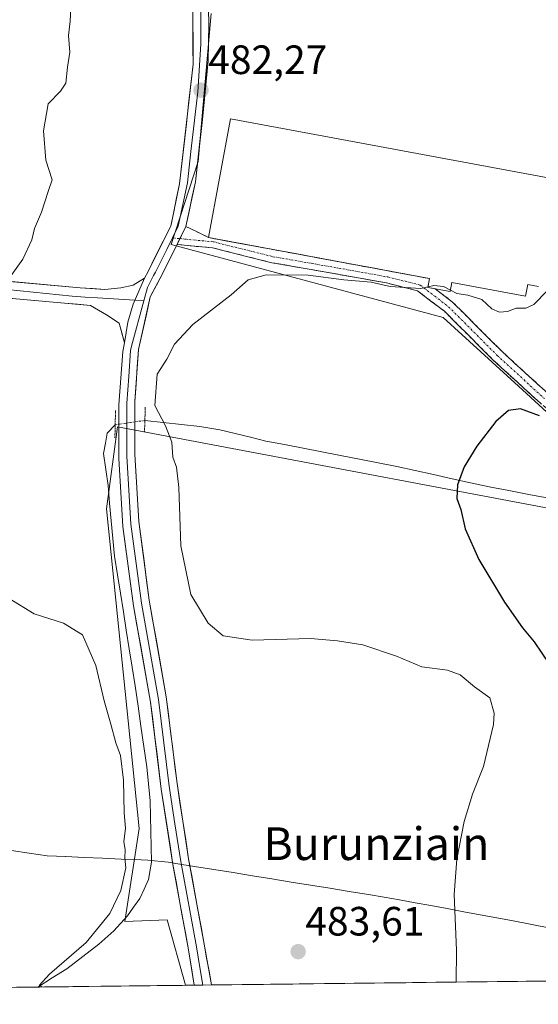
# Model space of a CAD drawing. Units: metres. Extents: x 580186 to 583626, y 4726583 to 4728937.
# Drawn here: x 582310 to 582437, y 4726604 to 4726845 of the extents above; entities that cross this region are included whole.
import ezdxf
from ezdxf.enums import TextEntityAlignment as Align

# ---------------------------------------------------------------- set-up
doc = ezdxf.new("R2010")
doc.units = ezdxf.units.M
doc.header["$MEASUREMENT"] = 0
for name, pattern in [('TRAZO_Y_PUNTO', [1, 0.5, -0.25, 0, -0.25]), ('TRAZOS2', [0.375, 0.25, -0.125]), ('TRAZOSX2', [1.5, 1, -0.5])]:
    doc.linetypes.add(name, pattern=pattern)
for name, color, linetype, lineweight in [('Camino', 19, 'TRAZOSX2', 0), ('Camino Cxs', 19, 'Continuous', 0), ('Camino eje', 19, 'TRAZO_Y_PUNTO', 0), ('Carátula', 7, 'Continuous', 5), ('Corriente natural lineal', 142, 'Continuous', 13), ('Corriente natural lineal oculto', 19, 'TRAZO_Y_PUNTO', 13), ('Cultivos herbáceos CxS', 92, 'Continuous', 0), ('Cultivos leñosos CxS', 92, 'Continuous', 0), ('Curva de nivel maestra', 36, 'Continuous', 30), ('Curva de nivel normal', 36, 'Continuous', 0), ('Edificación industrial', 135, 'Continuous', 13), ('Edificación industrial Cxs', 135, 'Continuous', 13), ('Entidad de ámbito territorial', 19, 'Continuous', 0), ('Entidad de ámbito territorial CxS', 92, 'Continuous', 0), ('Layer 0', 7, 'Continuous', 0), ('Municipio CxS', 142, 'Continuous', 0), ('Núcleo urbano CxS', 19, 'Continuous', 0), ('Puente lineal', 2, 'TRAZOS2', 0), ('Punto de cota en terreno', 7, 'Continuous', 0), ('Rótulo de punto de cota en terreno', 19, 'Continuous', 0), ('Texto cartográfico', 19, 'Continuous', 0)]:
    doc.layers.add(name, color=color, linetype=linetype, lineweight=lineweight)
doc.styles.add('Arial', font='txt', dxfattribs={"height": 0.2})

# ---------------------------------------------------------------- blocks, each defined once
blk = doc.blocks.new('*U150')
at = {"layer": 'Cultivos herbáceos CxS', "color": 92, "linetype": 'Continuous', "lineweight": 0}
for points in [[(582652.76, 4726648.03, 455.3), (582599.59, 4726655.27, 458.98), (582568.94, 4726661.92, 461.31), (582555.04, 4726665.16, 462.32), (582544.86, 4726673.04, 462.77), (582528.65, 4726685.08, 463.84), (582513.36, 4726695.73, 464.64), (582500.4, 4726704.07, 465.83), (582488.36, 4726711.48, 466.82), (582477.71, 4726716.11, 467.93), (582467.74, 4726719.95, 469.31), (582333.81, 4726745.25, 481.58), (582331.12, 4726725.14, 481.57), (582339.17, 4726646.92, 483.73), (582335.6, 4726624.21, 484.53), (582345.98, 4726624.63, 483.66), (582350.48, 4726608.58, 482.97), (581957.17, 4726603.93, 518.05)], [(582356.77, 4726846.33, 481.96), (582353.61, 4726810.09, 481.92), (582346.96, 4726789.85, 482.35), (582348.18, 4726789.52, 482.18), (582413.57, 4726771.99, 478.53), (582432, 4726755.15, 475.65), (582442.97, 4726745.12, 473.66), (582458.45, 4726730.96, 470.5), (582481.89, 4726730.33, 468.92), (582530.37, 4726729.03, 468.9), (582530.37, 4726729.03, 468.9), (582556.91, 4726741.58, 470.14), (582570.81, 4726755.47, 471.84), (582574.77, 4726759.44, 472.06), (582580.74, 4726765.41, 472.36), (582583.03, 4726775.51, 473.52), (582587, 4726793.1, 475.59), (582588.77, 4726800.95, 476.47), (582589.7, 4726800.74, 476.34), (582598.7, 4726798.7, 472.59), (582599.44, 4726801.98, 473.03), (582601.32, 4726810.32, 473.83), (582606.23, 4726832.01, 473.92), (582605.66, 4726847.28, 475.66)]]:
    blk.add_polyline3d(points, dxfattribs=at)
blk = doc.blocks.new('*U172')
at = {"layer": 'Entidad de ámbito territorial CxS', "color": 92, "linetype": 'Continuous', "lineweight": 0}
for points in [[(582307.84, 4726641.52, 486.9138), (582312.225, 4726640.9, 486.3652), (582316.61, 4726640.28, 485.9335), (582321.135, 4726640.0775, 485.7212), (582325.66, 4726639.875, 485.4695), (582330.185, 4726639.6725, 485.2193), (582334.71, 4726639.47, 484.9474), (582337.98, 4726639.33, 484.6589), (582341.27, 4726639.18, 484.2881), (582346.22, 4726638.71, 483.6057), (582349.58, 4726638.17, 483.3957), (582352.67, 4726637.67, 483.2882), (582357.4044, 4726636.9067, 483.2817), (582362.1389, 4726636.1433, 483.3049), (582366.8733, 4726635.38, 483.3541), (582371.6078, 4726634.6167, 483.4118), (582376.3422, 4726633.8533, 483.4355), (582381.0767, 4726633.09, 483.4982), (582385.8111, 4726632.3267, 483.5207), (582390.5456, 4726631.5633, 483.3215), (582395.28, 4726630.8, 482.8946), (582399.095, 4726630.1275, 482.4429), (582402.91, 4726629.455, 481.9229), (582406.725, 4726628.7825, 481.3199), (582410.54, 4726628.11, 480.7416), (582414.58, 4726627.352, 480.1148), (582418.62, 4726626.594, 479.5938), (582422.66, 4726625.836, 479.1369), (582426.7, 4726625.078, 478.6727), (582430.74, 4726624.32, 478.201), (582435.3071, 4726623.4264, 477.7651), (582439.8743, 4726622.5329, 477.417)], [(582439.3177, 4726609.633, 477.8039), (582434.3355, 4726609.5741, 478.1438), (582429.3533, 4726609.5152, 478.568), (582424.3711, 4726609.4563, 479.0726), (582419.3889, 4726609.3974, 479.6346), (582414.4067, 4726609.3384, 480.1468), (582409.4245, 4726609.2795, 480.5841), (582404.4423, 4726609.2206, 481.0351), (582399.4601, 4726609.1617, 481.6094), (582394.4779, 4726609.1028, 482.2476), (582389.4957, 4726609.0439, 482.8096), (582384.5135, 4726608.985, 483.2226), (582379.5313, 4726608.9261, 483.4743), (582374.5491, 4726608.8672, 483.5249), (582369.5669, 4726608.8083, 483.4265), (582364.5847, 4726608.7493, 483.3274), (582359.6025, 4726608.6904, 483.1849), (582354.6203, 4726608.6315, 483.0998), (582349.6381, 4726608.5726, 483.1794), (582344.6559, 4726608.5137, 483.7052), (582339.6737, 4726608.4548, 484.5648), (582334.6915, 4726608.3959, 484.6697), (582329.7093, 4726608.337, 484.6943), (582324.7271, 4726608.2781, 484.7623), (582319.7449, 4726608.2191, 484.8284), (582314.7627, 4726608.1602, 484.9873), (582309.7805, 4726608.1013, 485.5868)]]:
    blk.add_polyline3d(points, dxfattribs=at)
blk = doc.blocks.new('*U173')
at = {"layer": 'Entidad de ámbito territorial', "color": 19, "linetype": 'Continuous', "lineweight": 0}
blk.add_polyline3d([(582439.8743, 4726622.5329, 477.417), (582435.3071, 4726623.4264, 477.7651), (582430.74, 4726624.32, 478.201), (582426.7, 4726625.078, 478.6727), (582422.66, 4726625.836, 479.1369), (582418.62, 4726626.594, 479.5938), (582414.58, 4726627.352, 480.1148), (582410.54, 4726628.11, 480.7416), (582406.725, 4726628.7825, 481.3199), (582402.91, 4726629.455, 481.9229), (582399.095, 4726630.1275, 482.4429), (582395.28, 4726630.8, 482.8946), (582390.5456, 4726631.5633, 483.3215), (582385.8111, 4726632.3267, 483.5207), (582381.0767, 4726633.09, 483.4982), (582376.3422, 4726633.8533, 483.4355), (582371.6078, 4726634.6167, 483.4118), (582366.8733, 4726635.38, 483.3541), (582362.1389, 4726636.1433, 483.3049), (582357.4044, 4726636.9067, 483.2817), (582352.67, 4726637.67, 483.2882), (582349.58, 4726638.17, 483.3957), (582346.22, 4726638.71, 483.6057), (582341.27, 4726639.18, 484.2881), (582337.98, 4726639.33, 484.6589), (582334.71, 4726639.47, 484.9474), (582330.185, 4726639.6725, 485.2193), (582325.66, 4726639.875, 485.4695), (582321.135, 4726640.0775, 485.7212), (582316.61, 4726640.28, 485.9335), (582312.225, 4726640.9, 486.3652), (582307.84, 4726641.52, 486.9138)], dxfattribs=at)
blk = doc.blocks.new('*U174')
at = {"layer": 'Entidad de ámbito territorial', "color": 19, "linetype": 'Continuous', "lineweight": 0}
blk.add_polyline3d([(582439.8743, 4726622.5329, 477.417), (582435.3071, 4726623.4264, 477.7651), (582430.74, 4726624.32, 478.201), (582426.7, 4726625.078, 478.6727), (582422.66, 4726625.836, 479.1369), (582418.62, 4726626.594, 479.5938), (582414.58, 4726627.352, 480.1148), (582410.54, 4726628.11, 480.7416), (582406.725, 4726628.7825, 481.3199), (582402.91, 4726629.455, 481.9229), (582399.095, 4726630.1275, 482.4429), (582395.28, 4726630.8, 482.8946), (582390.5456, 4726631.5633, 483.3215), (582385.8111, 4726632.3267, 483.5207), (582381.0767, 4726633.09, 483.4982), (582376.3422, 4726633.8533, 483.4355), (582371.6078, 4726634.6167, 483.4118), (582366.8733, 4726635.38, 483.3541), (582362.1389, 4726636.1433, 483.3049), (582357.4044, 4726636.9067, 483.2817), (582352.67, 4726637.67, 483.2882), (582349.58, 4726638.17, 483.3957), (582346.22, 4726638.71, 483.6057), (582341.27, 4726639.18, 484.2881), (582337.98, 4726639.33, 484.6589), (582334.71, 4726639.47, 484.9474), (582330.185, 4726639.6725, 485.2193), (582325.66, 4726639.875, 485.4695), (582321.135, 4726640.0775, 485.7212), (582316.61, 4726640.28, 485.9335), (582312.225, 4726640.9, 486.3652), (582307.84, 4726641.52, 486.9138)], dxfattribs=at)
blk = doc.blocks.new('*U179')
at = {"layer": 'Curva de nivel normal', "color": 36, "linetype": 'Continuous', "lineweight": 0}
for points in [[(582298.82, 4726880.4, 485), (582313, 4726875.54, 485), (582318.34, 4726873.13, 485), (582321.9, 4726870.22, 485), (582324.37, 4726866.87, 485), (582324.49, 4726862.02, 485), (582322.62, 4726852.11, 485), (582322.22, 4726844.44, 485), (582321.84, 4726840.96, 485), (582322.12, 4726836.84, 485), (582321.62, 4726833.17, 485), (582321.2, 4726829.29, 485), (582319.89, 4726827.32, 485), (582316.81, 4726824.27, 485), (582315.72, 4726817.61, 485), (582316.3, 4726810.41, 485), (582317.85, 4726805.6, 485), (582316.81, 4726802.76, 485), (582315.22, 4726797.76, 485), (582313.49, 4726793.76, 485), (582312.82, 4726790.96, 485), (582310.65, 4726786.24, 485), (582306.12, 4726779.96, 485)], [(582307.3, 4726703.23, 485), (582313.42, 4726699.48, 485), (582320.6, 4726697.19, 485), (582325.24, 4726694.3, 485), (582328.55, 4726686.79, 485), (582330.57, 4726678.19, 485), (582332.21, 4726672.45, 485), (582333.39, 4726667.94, 485), (582334.58, 4726664.77, 485), (582335.26, 4726658.8, 485), (582335.46, 4726650.77, 485), (582335.8, 4726647.04, 485), (582335.34, 4726643.65, 485), (582335.68, 4726641.8, 485), (582335.58, 4726639.68, 485), (582335.84, 4726637.36, 485), (582334.66, 4726631.75, 485), (582331.93, 4726626.12, 485), (582326.17, 4726619.02, 485), (582317.16, 4726611.28, 485), (582314.65, 4726608.55, 485), (582315.369381, 4726608.167408, 485)]]:
    blk.add_polyline3d(points, dxfattribs=at)
blk = doc.blocks.new('5PATER')
at = {"layer": 'Carátula', "linetype": 'Continuous', "lineweight": 5}
h = blk.add_hatch(color=250, dxfattribs=at)
edge = h.paths.add_edge_path()
edge.add_ellipse((0, 0.01), major_axis=(-1.33, -1.34), ratio=0.999422, start_angle=0, end_angle=360)

msp = doc.modelspace()

# ---------------------------------------------------------------- linework, layer by layer
at = {"layer": 'Camino', "color": 19, "linetype": 'TRAZOSX2', "lineweight": 0}
for points in [[(582350.59, 4726794.25), (582356.14, 4726791.51)], [(582356.14, 4726791.51), (582360.65, 4726790.67), (582365.16, 4726789.84), (582369.67, 4726789), (582374.18, 4726788.17), (582378.69, 4726787.33), (582383.2, 4726786.5), (582387.7, 4726785.66), (582392.21, 4726784.82), (582396.72, 4726783.99), (582401.23, 4726783.15), (582405.74, 4726782.32), (582410.25, 4726781.48), (582409.85, 4726779.33), (582411.57, 4726779.01)], [(582527.64, 4726721.5), (582516.3, 4726722.83), (582497.06, 4726723.5), (582481.35, 4726726.5), (582468.97, 4726729.85), (582457.43, 4726734.6), (582437.38, 4726750.97), (582425.75, 4726761.61), (582413.89, 4726773.47), (582407.27, 4726778.51), (582399.68, 4726780.41), (582381.22, 4726783.71), (582371.58, 4726785.37), (582357.08, 4726788.99), (582348.4, 4726789.81)], [(582411.57, 4726779.01), (582415.87, 4726775.73), (582427.82, 4726763.78), (582439.34, 4726753.25)]]:
    msp.add_lwpolyline(points, dxfattribs=at)
at = {"layer": 'Camino Cxs', "color": 19, "linetype": 'Continuous', "lineweight": 0}
msp.add_lwpolyline([(582350.59, 4726794.25), (582348.4, 4726789.81)], dxfattribs=at)
msp.add_polyline3d([(582437.38, 4726750.97, 475.22), (582434.47, 4726753.63, 475.85), (582431.57, 4726756.29, 476.43), (582428.66, 4726758.95, 477.05), (582425.75, 4726761.61, 477.51), (582422.79, 4726764.57, 477.85), (582419.82, 4726767.54, 478.42), (582416.86, 4726770.5, 478.9), (582413.89, 4726773.47, 479.07), (582410.58, 4726775.99, 479.31), (582407.27, 4726778.51, 479.93), (582403.48, 4726779.46, 479.75), (582399.68, 4726780.41, 479.67), (582395.07, 4726781.23, 479.67), (582390.45, 4726782.06, 479.78), (582385.83, 4726782.88, 480.03), (582381.22, 4726783.71, 480.21), (582376.4, 4726784.54, 480.18), (582371.58, 4726785.37, 480.18), (582366.74, 4726786.58, 480.34), (582361.91, 4726787.78, 480.79), (582357.08, 4726788.99, 481.33), (582352.74, 4726789.4, 481.93), (582348.4, 4726789.81, 482.38), (582348.4, 4726789.81, 482.38), (582348.7, 4726790.43, 482.37), (582350.59, 4726794.25, 482.3), (582353.37, 4726792.88, 482.02), (582356.14, 4726791.51, 481.59), (582360.65, 4726790.67, 481.07), (582365.16, 4726789.84, 480.67), (582369.67, 4726789, 480.35), (582374.18, 4726788.17, 480.09), (582378.69, 4726787.33, 480.11), (582383.2, 4726786.5, 480.22), (582387.7, 4726785.66, 480.19), (582392.21, 4726784.82, 480.18), (582396.72, 4726783.99, 480.17), (582401.23, 4726783.15, 480.12), (582405.74, 4726782.32, 480.09), (582410.25, 4726781.48, 479.98), (582409.85, 4726779.33, 479.88), (582411.57, 4726779.01, 479.81), (582413.72, 4726777.37, 479.64), (582415.87, 4726775.73, 479.43), (582418.86, 4726772.74, 479.01), (582421.85, 4726769.75, 478.7), (582424.84, 4726766.77, 478.17), (582427.82, 4726763.78, 477.75), (582430.7, 4726761.14, 477.17), (582433.58, 4726758.51, 476.26), (582436.46, 4726755.88, 475.65), (582439.34, 4726753.25, 475.22)], dxfattribs=at)
at = {"layer": 'Camino eje', "color": 19, "linetype": 'TRAZO_Y_PUNTO', "lineweight": 0}
for points in [[(582347.3, 4726791.42), (582349.11, 4726791.25)], [(582349.11, 4726791.25), (582357.33, 4726790.47), (582371.89, 4726786.84), (582381.48, 4726785.18), (582400, 4726781.88), (582407.94, 4726779.89), (582414.88, 4726774.6), (582426.79, 4726762.69), (582438.36, 4726752.11)]]:
    msp.add_lwpolyline(points, dxfattribs=at)
at = {"layer": 'Corriente natural lineal', "color": 142, "linetype": 'Continuous', "lineweight": 13}
for points in [[(582314.29, 4726608.15, 485.03), (582317.85, 4726610.39, 484.92), (582321.41, 4726612.62, 484.34), (582325.32, 4726615.63, 484.5), (582329.22, 4726618.64, 484.36), (582332.94, 4726621.92, 484.37), (582336.27, 4726625.58, 484.13), (582337.78, 4726627.7, 483.83), (582339.29, 4726629.81, 483.98), (582340.37, 4726632.13, 484.08), (582341.44, 4726634.45, 484.03), (582341.91, 4726637.31, 484.2), (582342.13, 4726638.69, 484.24), (582342.06, 4726642.44, 483.75), (582341.99, 4726646.19, 483.65), (582341.92, 4726649.94, 483.65), (582341.85, 4726653.69, 483.57), (582341.42, 4726657.88, 483.42), (582340.98, 4726662.06, 483.46), (582340.27, 4726667.01, 483.41), (582339.56, 4726671.96, 483.33), (582338.85, 4726676.9, 483.13), (582338.14, 4726681.85, 482.89), (582337.42, 4726686.38, 482.62), (582336.7, 4726690.9, 482.38), (582335.98, 4726695.43, 482.24), (582335.27, 4726699.96, 482.03), (582334.55, 4726704.49, 481.94), (582333.83, 4726709.01, 481.91), (582333.11, 4726713.54, 481.85), (582332.71, 4726717.86, 481.57), (582332.31, 4726722.19, 481.34), (582331.9, 4726726.51, 481.59), (582331.5, 4726730.83, 481.8), (582330.96, 4726734.77, 481.81), (582330.41, 4726738.7, 481.75), (582330.86, 4726741.18, 481.51), (582331.3, 4726743.66, 481.28), (582333.26, 4726745.73, 481.45)], [(582340.53, 4726746.77, 480.81), (582345.01, 4726746.29, 480.02), (582349.48, 4726745.8, 479.36), (582353.96, 4726745.32, 479.04), (582358.87, 4726744.49, 478.93), (582362.63, 4726743.57, 478.69), (582366.39, 4726742.66, 478.2), (582370.15, 4726741.74, 477.86), (582374.73, 4726740.85, 477.5), (582379.31, 4726739.95, 477.19), (582383.89, 4726739.06, 476.93), (582388.46, 4726738.17, 476.7), (582393.04, 4726737.28, 476.42), (582397.62, 4726736.38, 476.15), (582402.2, 4726735.49, 475.81), (582406.72, 4726734.5, 475.1), (582411.24, 4726733.51, 475.38), (582415.76, 4726732.52, 475.06), (582420.28, 4726731.53, 474.41), (582424.8, 4726730.54, 473.63), (582429.68, 4726729.61, 473.08), (582434.57, 4726728.68, 471.89), (582439.45, 4726727.75, 471.53)]]:
    msp.add_polyline3d(points, dxfattribs=at)
at = {"layer": 'Corriente natural lineal oculto', "color": 19, "linetype": 'TRAZO_Y_PUNTO', "lineweight": 13}
msp.add_polyline3d([(582333.26, 4726745.73, 481.45), (582336.9, 4726746.25, 481.61), (582340.53, 4726746.77, 480.81)], dxfattribs=at)
at = {"layer": 'Cultivos herbáceos CxS', "color": 92, "linetype": 'Continuous', "lineweight": 0}
for points in [[(582356.77, 4726846.33, 481.96), (582353.61, 4726810.09, 481.92), (582346.96, 4726789.85, 482.35), (582348.18, 4726789.52, 482.18), (582413.57, 4726771.99, 478.53), (582432, 4726755.15, 475.65), (582442.97, 4726745.12, 473.66), (582458.45, 4726730.96, 470.5), (582481.89, 4726730.33, 468.92), (582530.37, 4726729.03, 468.9), (582556.91, 4726741.58, 470.14), (582570.81, 4726755.47, 471.84), (582574.77, 4726759.44, 472.06), (582580.74, 4726765.41, 472.36), (582583.03, 4726775.51, 473.52), (582587, 4726793.1, 475.59), (582588.77, 4726800.95, 476.47), (582589.7, 4726800.74, 476.34), (582598.7, 4726798.7, 472.59), (582599.44, 4726801.98, 473.03), (582601.32, 4726810.32, 473.83), (582606.23, 4726832.01, 473.92), (582605.66, 4726847.28, 475.66)], [(582649.33, 4726612.12, 455), (582649.51, 4726617.93, 454.81), (582652.76, 4726648.03, 455.3), (582599.59, 4726655.27, 458.98), (582568.94, 4726661.92, 461.31), (582555.04, 4726665.16, 462.32), (582544.86, 4726673.04, 462.77), (582528.65, 4726685.08, 463.84), (582513.36, 4726695.73, 464.64), (582500.4, 4726704.07, 465.83), (582488.36, 4726711.48, 466.82), (582477.71, 4726716.11, 467.93), (582467.74, 4726719.95, 469.31), (582333.81, 4726745.25, 481.58), (582331.12, 4726725.14, 481.57), (582339.17, 4726646.92, 483.73), (582335.6, 4726624.21, 484.53), (582345.98, 4726624.63, 483.66), (582350.48, 4726608.58, 482.97)], [(582350.48, 4726608.58, 482.97), (581957.17, 4726603.93, 518.05)]]:
    msp.add_polyline3d(points, dxfattribs=at)
at = {"layer": 'Cultivos leñosos CxS', "color": 92, "linetype": 'Continuous', "lineweight": 0}
msp.add_polyline3d([(582350.48, 4726608.58, 482.97), (582345.98, 4726624.63, 483.66), (582335.6, 4726624.21, 484.53), (582339.17, 4726646.92, 483.73), (582331.12, 4726725.14, 481.57), (582333.81, 4726745.25, 481.58), (582467.74, 4726719.95, 469.31), (582477.71, 4726716.11, 467.93), (582488.36, 4726711.48, 466.82), (582500.4, 4726704.07, 465.83), (582513.36, 4726695.73, 464.64), (582528.65, 4726685.08, 463.84), (582544.86, 4726673.04, 462.77), (582555.04, 4726665.16, 462.32), (582568.94, 4726661.92, 461.31), (582599.59, 4726655.27, 458.98), (582652.76, 4726648.03, 455.3), (582649.51, 4726617.93, 454.81), (582649.33, 4726612.12, 455), (582350.48, 4726608.58, 482.97)], close=True, dxfattribs=at)
for points in [[(582649.33, 4726612.12, 455), (582649.51, 4726617.93, 454.81), (582652.76, 4726648.03, 455.3), (582599.59, 4726655.27, 458.98), (582568.94, 4726661.92, 461.31), (582555.04, 4726665.16, 462.32), (582544.86, 4726673.04, 462.77), (582528.65, 4726685.08, 463.84), (582513.36, 4726695.73, 464.64), (582500.4, 4726704.07, 465.83), (582488.36, 4726711.48, 466.82), (582477.71, 4726716.11, 467.93), (582467.74, 4726719.95, 469.31), (582333.81, 4726745.25, 481.58), (582331.12, 4726725.14, 481.57), (582339.17, 4726646.92, 483.73), (582335.6, 4726624.21, 484.53), (582345.98, 4726624.63, 483.66), (582350.48, 4726608.58, 482.97)], [(582649.33, 4726612.12, 455), (582350.48, 4726608.58, 482.97)]]:
    msp.add_polyline3d(points, dxfattribs=at)
at = {"layer": 'Curva de nivel maestra', "color": 36, "linetype": 'Continuous', "lineweight": 30}
msp.add_polyline3d([(582437.12, 4726747.86, 475), (582432.54, 4726749.62, 475), (582429.57, 4726749.22, 475), (582426.46, 4726746.52, 475), (582421.79, 4726740.44, 475), (582418.7, 4726735.42, 475), (582417.04, 4726731.06, 475), (582416.91, 4726727.67, 475), (582417.93, 4726724.97, 475), (582418.96, 4726720.28, 475), (582422.28, 4726712.72, 475), (582428.56, 4726702.33, 475), (582432.96, 4726696.06, 475), (582435.81, 4726692.58, 475), (582439.61, 4726687.04, 475)], dxfattribs=at)
at = {"layer": 'Curva de nivel normal', "color": 36, "linetype": 'Continuous', "lineweight": 0}
for points in [[(582409.87, 4726779.46, 480), (582407.99, 4726779.09, 480), (582400.56, 4726779.56, 480), (582395.93, 4726780.62, 480), (582389.22, 4726781.17, 480), (582380.52, 4726782.28, 480), (582370.21, 4726782.42, 480), (582365.86, 4726781.15, 480), (582361.64, 4726777.52, 480), (582352.3, 4726770.28, 480), (582347.82, 4726765.43, 480), (582345.88, 4726761.76, 480), (582343.57, 4726758.08, 480), (582342.98, 4726750.42, 480), (582345.54, 4726745.43, 480), (582347.1, 4726741.43, 480), (582347.36, 4726737.76, 480), (582348.3, 4726735.35, 480), (582348.81, 4726730.39, 480), (582349.34, 4726716.12, 480), (582351.76, 4726704.21, 480), (582356, 4726697.17, 480), (582359.69, 4726694.04, 480), (582366.83, 4726693, 480), (582381.06, 4726693.39, 480), (582387.7, 4726692.86, 480), (582393.93, 4726691.87, 480), (582402.17, 4726689.1, 480), (582408.36, 4726686.47, 480), (582414.65, 4726685.69, 480), (582417.69, 4726684.5, 480), (582421.26, 4726681.63, 480), (582425, 4726678.89, 480), (582426.04, 4726675.17, 480), (582425.9, 4726672.38, 480), (582423.43, 4726662.08, 480), (582420.78, 4726655.34, 480), (582418.69, 4726648.66, 480), (582416.9, 4726639.45, 480), (582416.3, 4726630.79, 480), (582416.86, 4726617.21, 480), (582416.76, 4726609.37, 480)], [(582415.36, 4726778.67, 480), (582413.64, 4726779.56, 480), (582411.32, 4726779.75, 480), (582409.87, 4726779.46, 480)], [(582439, 4726778.51, 480), (582435.78, 4726775.12, 480), (582433.79, 4726774.28, 480), (582431.44, 4726774.28, 480), (582429.32, 4726773.42, 480), (582427.36, 4726773.23, 480), (582425.46, 4726774.08, 480), (582423.02, 4726776.38, 480), (582419.64, 4726777.42, 480), (582416.95, 4726777.85, 480), (582415.36, 4726778.67, 480)]]:
    msp.add_polyline3d(points, dxfattribs=at)
at = {"layer": 'Edificación industrial', "color": 135, "linetype": 'Continuous', "lineweight": 13}
msp.add_polyline3d([(582436.93, 4726779.52, 480.16), (582434.27, 4726780.01, 480.29), (582433.74, 4726777.17, 480.06), (582415.7, 4726780.52, 479.96), (582415.29, 4726778.32, 479.81), (582409.85, 4726779.33, 479.88), (582410.25, 4726781.48, 479.98), (582356.14, 4726791.51, 481.59), (582361.52, 4726820.52, 481.71), (582439.29, 4726806.09, 480.77)], dxfattribs=at)
at = {"layer": 'Edificación industrial Cxs', "color": 135, "linetype": 'Continuous', "lineweight": 13}
msp.add_polyline3d([(582436.93, 4726779.52, 480.16), (582434.27, 4726780.01, 480.29), (582433.74, 4726777.17, 480.06), (582415.7, 4726780.52, 479.96), (582415.29, 4726778.32, 479.81), (582409.85, 4726779.33, 479.88), (582410.25, 4726781.48, 479.98), (582356.14, 4726791.51, 481.59), (582361.52, 4726820.52, 481.71), (582439.29, 4726806.09, 480.77)], dxfattribs=at)
at = {"layer": 'Entidad de ámbito territorial CxS', "color": 92, "linetype": 'Continuous', "lineweight": 0}
msp.add_polyline3d([(582439.87, 4726622.53, 477.42), (582435.31, 4726623.43, 477.77), (582430.74, 4726624.32, 478.2), (582426.7, 4726625.08, 478.67), (582422.66, 4726625.84, 479.14), (582418.62, 4726626.59, 479.59), (582414.58, 4726627.35, 480.11), (582410.54, 4726628.11, 480.74), (582406.72, 4726628.78, 481.32), (582402.91, 4726629.46, 481.92), (582399.09, 4726630.13, 482.44), (582395.28, 4726630.8, 482.89), (582390.55, 4726631.56, 483.32), (582385.81, 4726632.33, 483.52), (582381.08, 4726633.09, 483.5), (582376.34, 4726633.85, 483.44), (582371.61, 4726634.62, 483.41), (582366.87, 4726635.38, 483.35), (582362.14, 4726636.14, 483.3), (582357.4, 4726636.91, 483.28), (582352.67, 4726637.67, 483.29), (582349.58, 4726638.17, 483.4), (582346.22, 4726638.71, 483.61), (582341.27, 4726639.18, 484.29), (582337.98, 4726639.33, 484.66), (582334.71, 4726639.47, 484.95), (582330.18, 4726639.67, 485.22), (582325.66, 4726639.88, 485.47), (582321.13, 4726640.08, 485.72), (582316.61, 4726640.28, 485.93), (582312.22, 4726640.9, 486.37), (582307.84, 4726641.52, 486.91)], dxfattribs=at)
at = {"layer": 'Layer 0', "linetype": 'Continuous', "lineweight": 0}
for points in [[(582340.46, 4726781.58), (582341.32, 4726783.24), (582346.85, 4726794.31), (582349.04, 4726804.69), (582352.32, 4726833.94), (582352.26, 4726849.74), (582351.69, 4726861.28), (582349.95, 4726870.96), (582346.39, 4726880.3), (582342.54, 4726889.03), (582336.51, 4726900.13), (582327.69, 4726913.91), (582317.96, 4726927.36), (582308.25, 4726939.9)], [(582353.34, 4726863.11), (582353.82, 4726857.97), (582354.11, 4726852.2), (582354.22, 4726846.74), (582354.25, 4726838.84), (582353.46, 4726827.15), (582351.82, 4726812.53), (582350.97, 4726804.92), (582348.72, 4726794.28), (582347.3, 4726791.42)], [(582355.32, 4726861.35), (582355.95, 4726854.66), (582356.17, 4726843.73), (582356.04, 4726834.79), (582354.6, 4726820.36), (582352.89, 4726805.15), (582350.59, 4726794.25)], [(582348.4, 4726789.81), (582344.93, 4726782.78), (582341.85, 4726776.98), (582338.96, 4726764.15), (582338.06, 4726751.39), (582338.06, 4726738.52), (582339.04, 4726722.02), (582341.59, 4726702.8), (582345.78, 4726679.18), (582348.4, 4726657.94), (582351.24, 4726639.55), (582355.06, 4726618.68), (582356.82, 4726608.66), (582356.82, 4726608.66)], [(582347.3, 4726791.42), (582345.87, 4726788.56), (582343.11, 4726783.03), (582342.68, 4726782.2), (582341.16, 4726779.28), (582340.27, 4726776.04)], [(582229.78, 4726784.3), (582237.09, 4726783.61), (582251.24, 4726782.93), (582265.4, 4726782.13), (582279.25, 4726781.09), (582293.08, 4726780.04), (582306.79, 4726778.79), (582322.76, 4726777.2), (582325.93, 4726776.94), (582328.94, 4726776.77), (582338.05, 4726776.18)], [(582230.97, 4726786.24), (582236.73, 4726785.7), (582265.02, 4726784.22), (582292.73, 4726782.13), (582324.7, 4726779.21), (582330.71, 4726778.83), (582334.65, 4726779.22), (582337.68, 4726779.9), (582340.46, 4726781.58)], [(582340.46, 4726781.58), (582337.63, 4726775.23), (582336.36, 4726770.78), (582335.56, 4726765.75)], [(582335.56, 4726765.75), (582334.23, 4726770.58), (582331.15, 4726772.63), (582327.19, 4726774.91), (582320.84, 4726775.44), (582293.42, 4726777.94)], [(582340.27, 4726776.04), (582337.26, 4726764.95), (582337.03, 4726763.9), (582336.58, 4726757.52), (582336.12, 4726750.98), (582336.12, 4726744.54), (582336.12, 4726738.01), (582337.1, 4726721.41), (582338.38, 4726711.8), (582339.67, 4726702.11), (582343.86, 4726678.5), (582345.17, 4726667.88), (582346.47, 4726657.27), (582347.89, 4726648.07), (582349.32, 4726638.84), (582353.14, 4726617.96), (582354.02, 4726612.95), (582354.72, 4726608.63)], [(582338.05, 4726776.18), (582340.27, 4726776.04)], [(582352.61, 4726608.61), (582351.22, 4726617.24), (582347.4, 4726638.12), (582344.54, 4726656.59), (582341.93, 4726677.81), (582337.74, 4726701.41), (582335.16, 4726720.8), (582334.17, 4726737.5), (582334.18, 4726750.56), (582335.09, 4726763.65), (582335.56, 4726765.75)], [(582354.72, 4726608.63), (582352.61, 4726608.61)], [(582356.82, 4726608.66), (582354.72, 4726608.63)]]:
    msp.add_lwpolyline(points, dxfattribs=at)
for points in [[(582356.1, 4726847.37, 482.04), (582356.17, 4726843.73, 482.05), (582356.1, 4726839.26, 482.09), (582356.04, 4726834.79, 482.07), (582355.56, 4726829.98, 482.09), (582355.08, 4726825.17, 482.12), (582354.6, 4726820.36, 482.11), (582354.17, 4726816.56, 482.11), (582353.75, 4726812.76, 482.11), (582353.32, 4726808.95, 482.11), (582352.89, 4726805.15, 482.1), (582352.12, 4726801.52, 482.16), (582351.36, 4726797.88, 482.23), (582350.59, 4726794.25, 482.3), (582348.7, 4726790.43, 482.36), (582348.4, 4726789.81, 482.39), (582346.82, 4726786.6, 482.53), (582344.93, 4726782.78, 482.52), (582343.39, 4726779.88, 482.43), (582341.85, 4726776.98, 482.69), (582340.89, 4726772.7, 482.67), (582339.92, 4726768.43, 482.09), (582338.96, 4726764.15, 481.81), (582338.66, 4726759.9, 481.49), (582338.36, 4726755.64, 481.3), (582338.06, 4726751.39, 481.26), (582338.06, 4726747.1, 481.33), (582338.06, 4726742.81, 481.57), (582338.06, 4726738.52, 481.28), (582338.31, 4726734.4, 481.27), (582338.55, 4726730.27, 481.24), (582338.8, 4726726.15, 481.21), (582339.04, 4726722.02, 481.19), (582339.68, 4726717.22, 481.22), (582340.32, 4726712.41, 481.46), (582340.95, 4726707.61, 481.6), (582341.59, 4726702.8, 481.64), (582342.43, 4726698.08, 481.61), (582343.27, 4726693.35, 481.59), (582344.1, 4726688.63, 481.7), (582344.94, 4726683.9, 482), (582345.78, 4726679.18, 482.26), (582346.3, 4726674.93, 482.43), (582346.83, 4726670.68, 482.54), (582347.35, 4726666.44, 482.64), (582347.88, 4726662.19, 482.75), (582348.4, 4726657.94, 482.88), (582349.11, 4726653.34, 482.98), (582349.82, 4726648.75, 483.09), (582350.53, 4726644.15, 483.2), (582351.24, 4726639.55, 483.28), (582352, 4726635.38, 483.32), (582352.77, 4726631.2, 483.35), (582353.53, 4726627.03, 483.35), (582354.3, 4726622.85, 483.34), (582355.06, 4726618.68, 483.28), (582355.65, 4726615.34, 483.22), (582356.23, 4726612, 483.14), (582356.82, 4726608.66, 483.08), (582356.82, 4726608.66, 483.08), (582352.61, 4726608.61, 483.13), (582351.93, 4726612.85, 483.24), (582351.22, 4726617.24, 483.33), (582350.46, 4726621.42, 483.44), (582349.69, 4726625.59, 483.53), (582348.93, 4726629.77, 483.46), (582348.16, 4726633.94, 483.42), (582347.4, 4726638.12, 483.51), (582346.69, 4726642.74, 483.37), (582345.97, 4726647.36, 483.3), (582345.26, 4726651.97, 483.27), (582344.54, 4726656.59, 483.19), (582344.02, 4726660.83, 483.11), (582343.5, 4726665.08, 483.02), (582342.97, 4726669.32, 482.83), (582342.45, 4726673.57, 482.67), (582341.93, 4726677.81, 482.52), (582341.09, 4726682.53, 482.41), (582340.25, 4726687.25, 482.28), (582339.42, 4726691.97, 482.15), (582338.58, 4726696.69, 481.9), (582337.74, 4726701.41, 481.74), (582337.1, 4726706.26, 481.72), (582336.45, 4726711.11, 481.65), (582335.81, 4726715.95, 481.59), (582335.16, 4726720.8, 481.49), (582334.91, 4726724.98, 481.48), (582334.67, 4726729.15, 481.62), (582334.42, 4726733.33, 481.6), (582334.17, 4726737.5, 481.51), (582334.17, 4726741.85, 481.44), (582334.18, 4726746.21, 481.53), (582334.18, 4726750.56, 481.89), (582334.48, 4726754.92, 482.29), (582334.79, 4726759.29, 482.43), (582335.09, 4726763.65, 482.68), (582335.56, 4726765.75, 482.7), (582335.96, 4726768.27, 482.79), (582336.36, 4726770.78, 482.92), (582337.63, 4726775.23, 482.97), (582339.04, 4726778.4, 482.86), (582340.46, 4726781.58, 482.79), (582341.32, 4726783.24, 482.67), (582343.16, 4726786.93, 482.71), (582345.01, 4726790.62, 482.7), (582346.85, 4726794.31, 482.45), (582347.58, 4726797.77, 482.4), (582348.31, 4726801.23, 482.4), (582349.04, 4726804.69, 482.44), (582349.59, 4726809.57, 482.55), (582350.13, 4726814.44, 482.56), (582350.68, 4726819.32, 482.48), (582351.23, 4726824.19, 482.41), (582351.77, 4726829.07, 482.32), (582352.32, 4726833.94, 482.29), (582352.31, 4726837.89, 482.3), (582352.29, 4726841.84, 482.3), (582352.28, 4726845.79, 482.33)], [(582605.66, 4726847.28, 475.69), (582606.23, 4726832.01, 475.02), (582601.32, 4726810.32, 475.49), (582599.44, 4726801.98, 474.62), (582598.7, 4726798.7, 474.26), (582589.7, 4726800.74, 477.02), (582588.77, 4726800.95, 477.09), (582587, 4726793.1, 476.16), (582583.03, 4726775.51, 474.38), (582580.74, 4726765.41, 472.89), (582574.77, 4726759.44, 472.97), (582570.81, 4726755.47, 472.83), (582556.91, 4726741.58, 470.98), (582530.37, 4726729.03, 469.07), (582530.37, 4726729.03, 469.07), (582481.89, 4726730.33, 470.09), (582458.45, 4726730.96, 470.79), (582442.97, 4726745.12, 473.94), (582432, 4726755.15, 476.23), (582413.57, 4726771.99, 478.73), (582348.18, 4726789.52, 482.4), (582346.96, 4726789.85, 482.5), (582353.61, 4726810.09, 482.09), (582356.77, 4726846.33, 482)], [(582356.77, 4726846.33, 482), (582353.61, 4726810.09, 482.09), (582346.96, 4726789.85, 482.5), (582348.18, 4726789.52, 482.4), (582413.57, 4726771.99, 478.73), (582432, 4726755.15, 476.23), (582442.97, 4726745.12, 473.94), (582458.45, 4726730.96, 470.79), (582481.89, 4726730.33, 470.09), (582530.37, 4726729.03, 469.07), (582556.91, 4726741.58, 470.98), (582570.81, 4726755.47, 472.83), (582574.77, 4726759.44, 472.97), (582580.74, 4726765.41, 472.89), (582583.03, 4726775.51, 474.38), (582587, 4726793.1, 476.16), (582588.77, 4726800.95, 477.09), (582589.7, 4726800.74, 477.02), (582598.7, 4726798.7, 474.26), (582599.44, 4726801.98, 474.62), (582601.32, 4726810.32, 475.49), (582606.23, 4726832.01, 475.02), (582605.66, 4726847.28, 475.69)], [(582306.43, 4726780.88, 484.97), (582311, 4726780.46, 484.62), (582315.57, 4726780.04, 484.3), (582320.13, 4726779.63, 483.99), (582324.7, 4726779.21, 483.65), (582327.71, 4726779.02, 483.44), (582330.71, 4726778.83, 483.26), (582334.65, 4726779.22, 483.08), (582337.68, 4726779.9, 482.95), (582340.46, 4726781.58, 482.79), (582339.04, 4726778.4, 482.86), (582337.63, 4726775.23, 482.97), (582336.36, 4726770.78, 482.92), (582335.96, 4726768.27, 482.79), (582335.56, 4726765.75, 482.7), (582334.9, 4726768.17, 482.83), (582334.23, 4726770.58, 482.97), (582331.15, 4726772.63, 483.19), (582327.19, 4726774.91, 483.43), (582324.02, 4726775.18, 483.63), (582320.84, 4726775.44, 483.82), (582316.27, 4726775.86, 484.08), (582311.7, 4726776.27, 484.35), (582307.13, 4726776.69, 484.69)]]:
    msp.add_polyline3d(points, dxfattribs=at)
at = {"layer": 'Municipio CxS', "color": 142, "linetype": 'Continuous', "lineweight": 0}
msp.add_polyline3d([(582441.76, 4726609.66, 477.66), (582436.76, 4726609.6, 477.95), (582431.76, 4726609.54, 478.35), (582426.76, 4726609.48, 478.8), (582421.77, 4726609.43, 479.37), (582416.77, 4726609.37, 479.92), (582411.77, 4726609.31, 480.39), (582406.77, 4726609.25, 480.8), (582401.77, 4726609.19, 481.32), (582396.77, 4726609.13, 481.96), (582391.77, 4726609.07, 482.58), (582386.77, 4726609.01, 483.07), (582381.78, 4726608.95, 483.4), (582376.78, 4726608.89, 483.56), (582371.78, 4726608.83, 483.47), (582366.78, 4726608.78, 483.38), (582361.78, 4726608.72, 483.26), (582356.78, 4726608.66, 483.08), (582351.78, 4726608.6, 483.14), (582346.78, 4726608.54, 483.23), (582341.79, 4726608.48, 484.43), (582336.79, 4726608.42, 484.66), (582331.79, 4726608.36, 484.68), (582326.79, 4726608.3, 484.72), (582321.79, 4726608.24, 484.82), (582316.79, 4726608.18, 484.83), (582311.79, 4726608.13, 485.25), (582306.79, 4726608.07, 486.11)], dxfattribs=at)
at = {"layer": 'Núcleo urbano CxS', "color": 19, "linetype": 'Continuous', "lineweight": 0}
for points in [[(582605.66, 4726847.28, 475.66), (582606.23, 4726832.01, 473.92), (582601.32, 4726810.32, 473.83), (582599.44, 4726801.98, 473.03), (582598.7, 4726798.7, 472.59), (582589.7, 4726800.74, 476.34), (582588.77, 4726800.95, 476.47), (582587, 4726793.1, 475.59), (582583.03, 4726775.51, 473.52), (582580.74, 4726765.41, 472.36), (582574.77, 4726759.44, 472.06), (582570.81, 4726755.47, 471.84), (582556.91, 4726741.58, 470.14), (582530.37, 4726729.03, 468.9), (582530.37, 4726729.03, 468.9), (582481.89, 4726730.33, 468.92), (582458.45, 4726730.96, 470.5), (582442.97, 4726745.12, 473.66), (582432, 4726755.15, 475.65), (582413.57, 4726771.99, 478.53), (582348.18, 4726789.52, 482.18), (582346.96, 4726789.85, 482.35), (582353.61, 4726810.09, 481.92), (582356.77, 4726846.33, 481.96)], [(582356.77, 4726846.33, 481.96), (582353.61, 4726810.09, 481.92), (582346.96, 4726789.85, 482.35), (582348.18, 4726789.52, 482.18), (582413.57, 4726771.99, 478.53), (582432, 4726755.15, 475.65), (582442.97, 4726745.12, 473.66), (582458.45, 4726730.96, 470.5), (582481.89, 4726730.33, 468.92), (582530.37, 4726729.03, 468.9), (582556.91, 4726741.58, 470.14), (582570.81, 4726755.47, 471.84), (582574.77, 4726759.44, 472.06), (582580.74, 4726765.41, 472.36), (582583.03, 4726775.51, 473.52), (582587, 4726793.1, 475.59), (582588.77, 4726800.95, 476.47), (582589.7, 4726800.74, 476.34), (582598.7, 4726798.7, 472.59), (582599.44, 4726801.98, 473.03), (582601.32, 4726810.32, 473.83), (582606.23, 4726832.01, 473.92), (582605.66, 4726847.28, 475.66)]]:
    msp.add_polyline3d(points, dxfattribs=at)
at = {"layer": 'Puente lineal', "color": 2, "linetype": 'TRAZOS2', "lineweight": 0}
for points in [[(582333.34, 4726749.22, 481.69), (582333.26, 4726745.72, 481.45), (582333.19, 4726742.53, 481.37)], [(582340.62, 4726749.98, 480.34), (582340.53, 4726746.78, 480.81), (582340.44, 4726743.9, 481.53)]]:
    msp.add_polyline3d(points, dxfattribs=at)

# ---------------------------------------------------------------- block references
at = {"layer": 'Cultivos herbáceos CxS', "color": 92, "linetype": 'Continuous', "lineweight": 0}
msp.add_blockref('*U150', (0, 0), dxfattribs=at)
at = {"layer": 'Curva de nivel normal', "color": 36, "linetype": 'Continuous', "lineweight": 0}
msp.add_blockref('*U179', (0, 0), dxfattribs=at)
at = {"layer": 'Entidad de ámbito territorial', "color": 19, "linetype": 'Continuous', "lineweight": 0}
for name in ['*U173', '*U174']:
    msp.add_blockref(name, (0, 0), dxfattribs=at)
at = {"layer": 'Entidad de ámbito territorial CxS', "color": 92, "linetype": 'Continuous', "lineweight": 0}
msp.add_blockref('*U172', (0, 0), dxfattribs=at)
at = {"layer": 'Punto de cota en terreno', "linetype": 'Continuous', "lineweight": 0}
for p in [(582354.28, 4726827.57, 482.27), (582378.06, 4726616.81, 483.61)]:
    msp.add_blockref('5PATER', p, dxfattribs=at)

# ---------------------------------------------------------------- texts
at = {"layer": 'Rótulo de punto de cota en terreno', "color": 19, "linetype": 'Continuous', "lineweight": 0, "style": 'Arial'}
for s, p in [('482,27', (582356.04, 4726829.33)), ('483,61', (582379.82, 4726618.57))]:
    msp.add_text(s, height=7, dxfattribs=at).set_placement(p, align=Align.BOTTOM_LEFT)
at = {"layer": 'Texto cartográfico', "color": 19, "linetype": 'Continuous', "lineweight": 0, "style": 'Arial'}
msp.add_text('Burunziain', height=8, dxfattribs=at).set_placement((582397.22, 4726643.23), align=Align.MIDDLE_CENTER)

doc.saveas('drawing.dxf')
